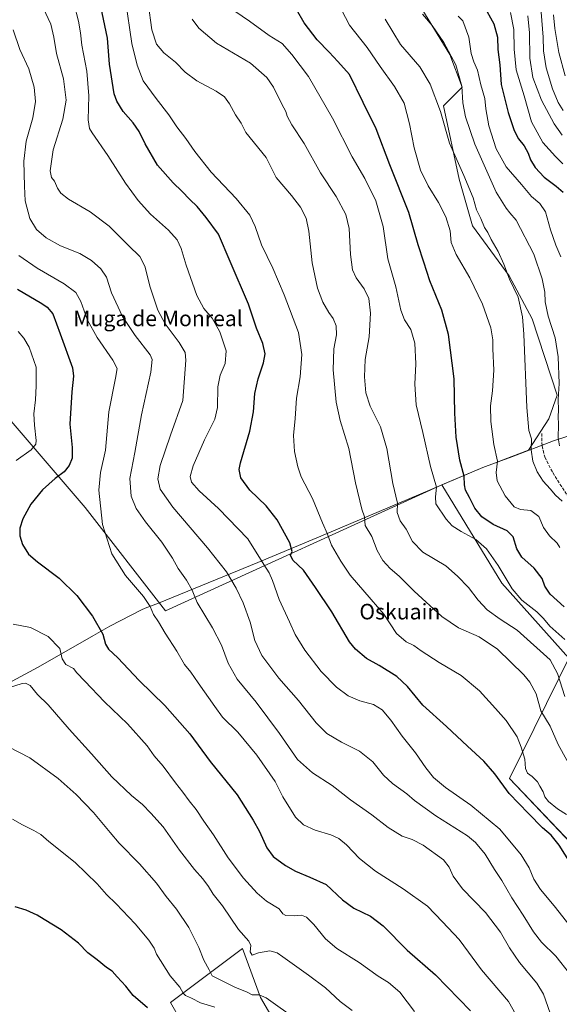
# Model space of a CAD drawing. Units: metres. Extents: x 615745 to 621093, y 4731747 to 4734512.
# Drawn here: x 619387 to 619665, y 4732040 to 4732545 of the extents above; entities that cross this region are included whole.
import ezdxf
from ezdxf.enums import TextEntityAlignment as Align

# ---------------------------------------------------------------- set-up
doc = ezdxf.new("R2010")
doc.units = ezdxf.units.M
doc.header["$MEASUREMENT"] = 0
doc.linetypes.add('DGN Style 3', pattern=[2.307223, 1.648017, -0.659207])
for name, color, linetype, lineweight in [('Arbolado forestal CxS', 92, 'Continuous', 0), ('Comarca', 135, 'Continuous', 13), ('Comarca CxS', 21, 'Continuous', 0), ('Cultivos herbáceos CxS', 92, 'Continuous', 0), ('Curva de nivel maestra', 30, 'Continuous', 30), ('Curva de nivel normal', 30, 'Continuous', 0), ('Matorral CxS', 135, 'Continuous', 0), ('Municipio', 91, 'Continuous', 13), ('Municipio CxS', 4, 'Continuous', 0), ('Prado CxS', 92, 'Continuous', 0), ('Senda', 7, 'DGN Style 3', 0), ('Texto cartográfico', 7, 'Continuous', 0)]:
    doc.layers.add(name, color=color, linetype=linetype, lineweight=lineweight)
doc.styles.add('Style-Arial', font='txt')

# ---------------------------------------------------------------- blocks, each defined once
blk = doc.blocks.new('*U12')
at = {"layer": 'Cultivos herbáceos CxS', "color": 92, "linetype": 'Continuous', "lineweight": 0}
for points in [[(619336.3576, 4732393.3098, 583.5755), (619421.0245, 4732294.8847, 603.6178), (619462.2995, 4732241.9679, 607.0802), (619604.3761, 4732306.5951, 645.7048), (619635.1403, 4732256.0197, 643.7015), (619669.7213, 4732217.5683, 643.4376), (619664.5606, 4732207.1489, 639.9021), (619639.0889, 4732155.7215, 626.6084), (619671.0919, 4732122.3289, 627.3216), (619696.0383, 4732098.4037, 629.7742), (619722.3403, 4732063.0593, 631.7896), (619735.2536, 4732035.2251, 632.3094), (619747.5063, 4732068.1459, 641.1934), (619758.5109, 4732092.6159, 646.8398), (619759.2611, 4732104.4649, 649.4898), (619764.4289, 4732111.9119, 651.6113), (619766.7953, 4732115.3219, 652.6928), (619787.9683, 4732115.0327, 655.8785), (619835.8273, 4732083.6749, 654.7104), (619892.6133, 4732047.3103, 659.1839), (619915.2328, 4732032.0807, 657.9283)], [(619529.7339, 4732011.6161, 582.6491), (619511.2137, 4732043.3663, 585.0774), (619501.9541, 4732068.5021, 588.8608), (619464.9117, 4732040.7211, 577.2969), (619470.2031, 4732031.4605, 576.1737)]]:
    blk.add_polyline3d(points, dxfattribs=at)

msp = doc.modelspace()

# ---------------------------------------------------------------- linework, layer by layer
at = {"layer": 'Arbolado forestal CxS', "color": 92, "linetype": 'Continuous', "lineweight": 0}
for points in [[(619470.2, 4732031.46, 576.17), (619464.91, 4732040.72, 577.3), (619501.95, 4732068.5, 588.86), (619511.21, 4732043.37, 585.08), (619529.73, 4732011.62, 582.65)], [(619529.73, 4732011.62, 582.65), (619511.21, 4732043.37, 585.08), (619501.95, 4732068.5, 588.86), (619464.91, 4732040.72, 577.3), (619470.2, 4732031.46, 576.17)]]:
    msp.add_polyline3d(points, dxfattribs=at)
at = {"layer": 'Comarca', "color": 135, "linetype": 'Continuous', "lineweight": 13, "flags": 128}
msp.add_lwpolyline([(619699.57, 4732341.58), (619661.7, 4732329.11), (619640.28, 4732321.04), (619631.49, 4732317.72), (619625.39, 4732315.42), (619586.75, 4732299.11), (619547.48, 4732282.41), (619509.83, 4732266.77), (619470.04, 4732250.42), (619458.71, 4732245.89), (619457.45, 4732245.39), (619451.92, 4732243.18), (619450.08, 4732242.44), (619433.69, 4732233.93), (619425.34, 4732229.17), (619396.97, 4732212.98), (619390.21, 4732209.39), (619360.7, 4732193.7)], dxfattribs=at)
msp.add_lwpolyline([(619699.57, 4732341.58), (619661.7, 4732329.11), (619640.28, 4732321.04), (619631.49, 4732317.72), (619625.39, 4732315.42), (619586.75, 4732299.11), (619547.48, 4732282.41), (619509.83, 4732266.77), (619470.04, 4732250.42), (619458.71, 4732245.89), (619457.45, 4732245.39), (619451.92, 4732243.18), (619450.08, 4732242.44), (619433.69, 4732233.93), (619425.34, 4732229.17), (619396.97, 4732212.98), (619390.21, 4732209.39), (619360.7, 4732193.7)], dxfattribs=at)
at = {"layer": 'Comarca CxS', "color": 21, "linetype": 'Continuous', "lineweight": 0, "flags": 128}
for points in [[(619360.7, 4732193.7), (619390.21, 4732209.39), (619396.97, 4732212.98), (619425.34, 4732229.17), (619433.69, 4732233.93), (619450.08, 4732242.44), (619451.92, 4732243.18), (619457.45, 4732245.39), (619458.71, 4732245.89), (619470.04, 4732250.42), (619509.83, 4732266.77), (619547.48, 4732282.41), (619586.75, 4732299.11), (619625.39, 4732315.42), (619631.49, 4732317.72), (619640.28, 4732321.04), (619661.7, 4732329.11), (619699.57, 4732341.58)], [(619699.57, 4732341.58), (619661.7, 4732329.11), (619640.28, 4732321.04), (619631.49, 4732317.72), (619625.39, 4732315.42), (619586.75, 4732299.11), (619547.48, 4732282.41), (619509.83, 4732266.77), (619470.04, 4732250.42), (619458.71, 4732245.89), (619457.45, 4732245.39), (619451.92, 4732243.18), (619450.08, 4732242.44), (619433.69, 4732233.93), (619425.34, 4732229.17), (619396.97, 4732212.98), (619390.21, 4732209.39), (619360.7, 4732193.7)]]:
    msp.add_lwpolyline(points, dxfattribs=at)
at = {"layer": 'Cultivos herbáceos CxS', "color": 92, "linetype": 'Continuous', "lineweight": 0}
for points in [[(619229.39, 4732597.76, 576.61), (619245.98, 4732550.52, 578.08), (619271.5, 4732512.22, 582.16), (619327.1, 4732411.14, 583.06), (619336.36, 4732393.31, 583.58), (619421.02, 4732294.88, 603.62), (619462.3, 4732241.97, 607.08), (619604.38, 4732306.6, 645.7)], [(619604.38, 4732306.6, 645.7), (619635.14, 4732256.02, 643.7), (619669.72, 4732217.57, 643.44), (619664.56, 4732207.15, 639.9), (619639.09, 4732155.72, 626.61), (619671.09, 4732122.33, 627.32), (619696.04, 4732098.4, 629.77), (619722.34, 4732063.06, 631.79)], [(619529.73, 4732011.62, 582.65), (619511.21, 4732043.37, 585.08), (619501.95, 4732068.5, 588.86), (619464.91, 4732040.72, 577.3), (619470.2, 4732031.46, 576.17)]]:
    msp.add_polyline3d(points, dxfattribs=at)
at = {"layer": 'Curva de nivel maestra', "color": 30, "linetype": 'Continuous', "lineweight": 30, "flags": 128}
for points, elevation in [([(619670.42, 4732112.32), (619664.67, 4732121.52), (619660.51, 4732126.72), (619656.07, 4732130.49), (619648.86, 4732137.88), (619638.96, 4732148.11), (619631.62, 4732158.11), (619625.91, 4732164.76), (619617.61, 4732172.32), (619606.76, 4732182.47), (619594.66, 4732193.45), (619586.73, 4732203.06), (619581.22, 4732208.1), (619572.15, 4732213.78), (619565.57, 4732217.34), (619559.97, 4732222.19), (619556.86, 4732226.02), (619547.75, 4732241.38), (619539.49, 4732253.88), (619533.32, 4732262.72), (619527.81, 4732267.97), (619526.65, 4732270.4), (619527.42, 4732272.37), (619526.26, 4732276.75), (619519.72, 4732288.64), (619514.05, 4732295.84), (619505.76, 4732303.89), (619501.01, 4732310.2), (619500.21, 4732314.4), (619500.81, 4732317.94), (619505.62, 4732334.07), (619507.61, 4732344.14), (619508.26, 4732353.55), (619509.89, 4732361.03), (619512.79, 4732369.24), (619513.61, 4732373.93), (619512.33, 4732379.11), (619509.2, 4732386.97), (619504.95, 4732399.38), (619495.5, 4732421.26), (619489.55, 4732435.31), (619483.17, 4732443.86), (619478.64, 4732449.44), (619474.8, 4732453.08), (619470.77, 4732457.42), (619466.32, 4732461.6), (619458.29, 4732470.76), (619451.84, 4732481.68), (619448.84, 4732488.06), (619445.8, 4732492.5), (619440.58, 4732498.33), (619437.36, 4732503.58), (619436.04, 4732507.38), (619433.54, 4732522.66), (619432.46, 4732535.89), (619428.41, 4732555.48)], 625), ([(619667.24, 4732243.94), (619660, 4732250.36), (619657.28, 4732254.49), (619655.92, 4732258.48), (619651.83, 4732263.73), (619645.43, 4732269.42), (619642.88, 4732273.68), (619641.04, 4732279.84), (619637.86, 4732282.99), (619630.73, 4732286.16), (619624.94, 4732290.14), (619621.3, 4732294.68), (619618.6, 4732300.05), (619616.5, 4732303.78), (619615.99, 4732306.63), (619615.9, 4732311.04), (619613.66, 4732319.21), (619611.8, 4732331.08), (619611.08, 4732343.36), (619610.68, 4732361.09), (619607.72, 4732383.7), (619604.38, 4732396.27), (619598.28, 4732411.26), (619595.07, 4732420.89), (619592.24, 4732429.79), (619587.41, 4732446.4), (619577.66, 4732470.89), (619570.63, 4732489.44), (619564, 4732502.97), (619556.84, 4732517.34), (619550.96, 4732523.9), (619546.42, 4732528.76), (619540.3, 4732535.06), (619533.6, 4732543.74), (619529.75, 4732550.7)], 650), ([(619625.75, 4732552.92), (619631.08, 4732543.32), (619632.99, 4732536.39), (619633.2, 4732530.2), (619634.13, 4732522.24), (619634.8, 4732512.23), (619638.38, 4732497.79), (619641.61, 4732488.57), (619643.71, 4732484.28), (619646.6, 4732480.58), (619648.76, 4732476.88), (619650, 4732473.45), (619652.33, 4732469.48), (619657, 4732464.58), (619663.15, 4732459.97), (619666.81, 4732456.93)], 675), ([(619386.3, 4732407.06), (619398.83, 4732399.75), (619401.57, 4732397.88), (619404.42, 4732394.4), (619408.25, 4732384.18), (619414.57, 4732366.69), (619415.12, 4732362.31), (619414.16, 4732354.36), (619413.14, 4732337.72), (619414.31, 4732325.76), (619414.31, 4732320.35), (619412.85, 4732316.48), (619410.26, 4732313.18), (619405.7, 4732309.82), (619399.06, 4732304.09), (619393.15, 4732296.58), (619389.03, 4732289.09), (619387.56, 4732284.37), (619387.5, 4732280.34), (619388.86, 4732275.9), (619392.01, 4732270.99), (619396.5, 4732267), (619407.63, 4732258.73), (619416.71, 4732249.78), (619424.77, 4732239.2), (619430.17, 4732229.83), (619431.49, 4732224.78), (619432.99, 4732222.17), (619437.92, 4732217.72), (619448.82, 4732206.17), (619462.03, 4732193.22), (619474.77, 4732178.81), (619485.26, 4732164.54), (619499.21, 4732147.4), (619507.34, 4732134.36), (619510.64, 4732128.5), (619514.42, 4732120.23), (619517.68, 4732115.82), (619523.95, 4732111.1), (619529.24, 4732108.16), (619536.58, 4732105.2), (619544.88, 4732101.31), (619553.33, 4732093.52), (619559.1, 4732089.25), (619567.62, 4732085.11), (619574.27, 4732080.1), (619586.55, 4732067.72), (619601.07, 4732054.9), (619619.16, 4732036.57)], 600), ([(619453.16, 4732037.98), (619445.78, 4732044.33), (619442.01, 4732049.11), (619437.45, 4732053.99), (619435.02, 4732056.82), (619431.96, 4732058.76), (619427.24, 4732062.71), (619422.5, 4732066.3), (619417.7, 4732071.17), (619408.65, 4732078.12), (619399.93, 4732083.4), (619396.47, 4732085.61), (619390.72, 4732088.18), (619385.15, 4732089.96)], 575)]:
    msp.add_lwpolyline(points, dxfattribs=dict(at, elevation=elevation))
at = {"layer": 'Curva de nivel normal', "color": 30, "linetype": 'Continuous', "lineweight": 0, "flags": 128}
for points, elevation in [([(619669.98, 4732055.72), (619662.99, 4732064.5), (619655.66, 4732071.83), (619651.55, 4732077.05), (619646.2, 4732085.7), (619640.38, 4732094.48), (619635.25, 4732103.35), (619631.35, 4732109.15), (619626.63, 4732116.96), (619621.61, 4732122.97), (619617.58, 4732126.3), (619601.2, 4732136.65), (619590.35, 4732144.5), (619586.43, 4732147.92), (619579, 4732153.15), (619574.38, 4732157.52), (619568.9, 4732164.32), (619561.97, 4732169.91), (619552.85, 4732174.39), (619545.26, 4732178.84), (619539.72, 4732184.31), (619530.7, 4732195.88), (619520.6, 4732207.24), (619511.86, 4732219.02), (619508.27, 4732226.73), (619505.88, 4732236.06), (619502.29, 4732245.98), (619498.74, 4732253.59), (619493.63, 4732261.95), (619484, 4732274.22), (619466.18, 4732295.04), (619459.64, 4732304.33), (619458.44, 4732309.74), (619459.68, 4732316.56), (619464.96, 4732332.08), (619471.17, 4732349.87), (619472.81, 4732370.58), (619472.4, 4732374.47), (619469.32, 4732379.62), (619462.13, 4732389.2), (619458.34, 4732396.22), (619454.4, 4732408.06), (619451.76, 4732418.89), (619449.24, 4732423.81), (619443.34, 4732429.44), (619433.33, 4732439.41), (619423.61, 4732446.69), (619412.52, 4732453.26), (619408.56, 4732456.31), (619406.92, 4732459), (619405.33, 4732462.56), (619403.81, 4732464.47), (619402.99, 4732467.84), (619404.58, 4732478.65), (619409.62, 4732494.34), (619411.29, 4732504.03), (619409.94, 4732515.01), (619406.36, 4732528.1), (619405.04, 4732536.54), (619403.36, 4732543.1), (619399.54, 4732551.58)], 615), ([(619670.4, 4732079.93), (619662.14, 4732090.4), (619655.02, 4732098.87), (619651.71, 4732104.08), (619649.31, 4732109.96), (619645.19, 4732116.55), (619634.11, 4732129.84), (619619.27, 4732142.04), (619606.21, 4732151.24), (619600.1, 4732156.36), (619596.22, 4732161.19), (619590.81, 4732168.97), (619583.99, 4732177.57), (619578.2, 4732185.75), (619573.73, 4732190.97), (619569.24, 4732193.71), (619562.23, 4732195.7), (619556.25, 4732198.32), (619550.2, 4732202.7), (619542.35, 4732210.73), (619533.98, 4732221.62), (619528.97, 4732229.67), (619526.05, 4732236.18), (619520.84, 4732247.64), (619517.36, 4732257.49), (619515.64, 4732261.44), (619512.94, 4732265.75), (619504.68, 4732278.85), (619489.64, 4732294.44), (619479.57, 4732303.56), (619475.78, 4732308.04), (619474.96, 4732310.8), (619476.55, 4732316.39), (619482.43, 4732329.61), (619487.72, 4732340.34), (619489.14, 4732346.34), (619489.23, 4732356.98), (619490.4, 4732362.9), (619493.02, 4732368.89), (619493.55, 4732375.32), (619490.33, 4732385.1), (619486.37, 4732392.14), (619482.04, 4732397.14), (619478.39, 4732403.82), (619472.91, 4732419.34), (619470.48, 4732427.9), (619468.36, 4732432.35), (619463.85, 4732437.35), (619454.7, 4732445.65), (619448.28, 4732452.54), (619441.81, 4732461.55), (619432.66, 4732475.68), (619424.58, 4732487.31), (619423.34, 4732489.58), (619422.68, 4732494.09), (619422.92, 4732506.33), (619421.93, 4732518.99), (619419.32, 4732532.35), (619418.66, 4732538.72), (619417.66, 4732544.63), (619415.4, 4732553.24)], 620), ([(619441.73, 4732555.47), (619445.1, 4732533.26), (619447.7, 4732522.11), (619450.9, 4732514.1), (619457.57, 4732504.99), (619464.06, 4732496.62), (619468.1, 4732490.33), (619472.83, 4732484.37), (619477.43, 4732477.73), (619485.87, 4732467.2), (619498.58, 4732453.64), (619505.63, 4732444.99), (619508.5, 4732439.24), (619511.73, 4732429.86), (619517.49, 4732417.84), (619523.41, 4732404.17), (619530.66, 4732384.77), (619532.39, 4732373.51), (619531.55, 4732362), (619529.71, 4732351.06), (619528.98, 4732340.71), (619528.2, 4732331.9), (619528.64, 4732323.76), (619530.43, 4732315.82), (619532.13, 4732310.68), (619537.87, 4732299.6), (619543, 4732287.13), (619545.55, 4732281.29), (619547.74, 4732275.56), (619552.46, 4732267.37), (619557.2, 4732260.24), (619567.99, 4732247.71), (619574.5, 4732240.11), (619581.14, 4732230.18), (619586.06, 4732226.01), (619590.02, 4732224.16), (619593.76, 4732221.37), (619602.95, 4732215.28), (619614.36, 4732208.64), (619623.66, 4732200.81), (619631.93, 4732191.74), (619637.43, 4732185.58), (619643.01, 4732177.14), (619645.12, 4732171.83), (619647.1, 4732165.8), (619647.4, 4732160.91), (619648.47, 4732158.52), (619650.76, 4732156.82), (619653.52, 4732154.13), (619654.76, 4732151.91), (619656.53, 4732148.93), (619657.32, 4732146.44), (619659.22, 4732143.95), (619663.81, 4732140.3), (619668.48, 4732137.34)], 630), ([(619453.42, 4732553.84), (619455.32, 4732540.27), (619457.67, 4732532.86), (619461.5, 4732528.44), (619467.51, 4732523.58), (619472.52, 4732518.56), (619478.37, 4732514.11), (619488.38, 4732508.73), (619492.59, 4732505.76), (619495.16, 4732502.18), (619498.35, 4732496.58), (619501.28, 4732492.3), (619503.65, 4732487.56), (619514.16, 4732474.6), (619519.3, 4732464.48), (619527.08, 4732455.18), (619531.72, 4732449.24), (619534.68, 4732443.45), (619536.05, 4732436.82), (619537.76, 4732420.53), (619540.49, 4732407.53), (619543.2, 4732400.36), (619546.3, 4732395.01), (619548.54, 4732391.98), (619550.08, 4732388.19), (619550.16, 4732383.6), (619548.89, 4732376.34), (619548.48, 4732365.67), (619550, 4732349.07), (619552.1, 4732339.62), (619556.5, 4732325.28), (619560.05, 4732307.69), (619563.24, 4732294.15), (619564.56, 4732290.07), (619565.02, 4732285.74), (619568.32, 4732280.04), (619571.14, 4732272.95), (619574.09, 4732267.81), (619577.83, 4732263.63), (619582.52, 4732259.65), (619590.16, 4732251.99), (619604.32, 4732238.9), (619612.94, 4732233.11), (619623.56, 4732228.59), (619633.03, 4732222.28), (619646.51, 4732209.1), (619649.59, 4732205.34), (619652.84, 4732199.26), (619655.21, 4732190.58), (619660.04, 4732182.59), (619664.19, 4732173.2), (619672.29, 4732158.63)], 635), ([(619550.86, 4732554.03), (619556.95, 4732542.57), (619565.98, 4732531.16), (619572.64, 4732521.4), (619580.08, 4732511.17), (619584.98, 4732502.53), (619587.76, 4732492.01), (619590.12, 4732479.68), (619593.42, 4732468.2), (619597.32, 4732460.1), (619602.7, 4732451.48), (619606.37, 4732444.15), (619608.62, 4732437.07), (619609.22, 4732431.02), (619611.66, 4732424.82), (619618.71, 4732412.84), (619625.3, 4732399.42), (619629.48, 4732387.28), (619630.63, 4732381.08), (619630.62, 4732376.41), (619631.01, 4732365.46), (619630.42, 4732354.88), (619629.44, 4732347.12), (619629.53, 4732339.14), (619631.09, 4732327.37), (619633, 4732318.7), (619632.25, 4732312.94), (619632.76, 4732308.63), (619636.86, 4732300.94), (619641.46, 4732295.26), (619644.72, 4732293.87), (619650.13, 4732293.39), (619654.21, 4732290.35), (619656.6, 4732284.71), (619659.7, 4732280.32), (619663.62, 4732276.59), (619665.02, 4732274.35)], 655), ([(619667.52, 4732197.91), (619663.82, 4732209.7), (619660.05, 4732216.67), (619643.09, 4732232.03), (619634.33, 4732237.68), (619627.73, 4732242.37), (619623.05, 4732247.4), (619618.08, 4732253.88), (619612.48, 4732259.63), (619606.39, 4732264.94), (619594.65, 4732272.08), (619589.26, 4732277.54), (619586.08, 4732283.76), (619582.91, 4732288.17), (619581.47, 4732292.32), (619581.56, 4732297.12), (619579.13, 4732307.3), (619576.14, 4732325.26), (619572.84, 4732336.29), (619567.59, 4732347.04), (619565.31, 4732353.76), (619564.55, 4732362), (619565, 4732370.97), (619567.07, 4732382.6), (619567.76, 4732394.73), (619566.83, 4732402.28), (619564.41, 4732407.19), (619560.35, 4732412.83), (619558.44, 4732417.01), (619557.48, 4732424.9), (619556.76, 4732438.16), (619555.06, 4732445.36), (619550.08, 4732454.66), (619542.06, 4732466.83), (619533.68, 4732481.79), (619527.31, 4732491.46), (619524.82, 4732495.95), (619524.18, 4732498.36), (619522.12, 4732502.13), (619517.83, 4732510.82), (619514.48, 4732515.79), (619506, 4732523.05), (619488.61, 4732533.35), (619479.48, 4732541.1), (619476.06, 4732545.62)], 640), ([(619667.61, 4732227.09), (619659.86, 4732233.98), (619656.54, 4732238.01), (619653.18, 4732241.32), (619645.52, 4732247.32), (619640.45, 4732253.19), (619633.4, 4732265.17), (619627.38, 4732273.72), (619621.85, 4732278.55), (619614.22, 4732282.68), (619609.75, 4732285.55), (619606.54, 4732289), (619601.22, 4732296.76), (619601.18, 4732300.37), (619601.55, 4732305.36), (619598.52, 4732316), (619594.6, 4732333.41), (619591.16, 4732347.71), (619590.52, 4732358.36), (619591.06, 4732368.69), (619590.45, 4732379.36), (619588.43, 4732386.28), (619585.13, 4732391.35), (619583.35, 4732396.28), (619580.67, 4732408.28), (619576.67, 4732422.7), (619574.18, 4732439.23), (619570.46, 4732452.35), (619564.77, 4732463.82), (619558.3, 4732475.05), (619548.14, 4732494.81), (619535.78, 4732516.18), (619527.22, 4732527.52), (619522.23, 4732533.12), (619515.58, 4732537.26), (619505.47, 4732544.64), (619497.94, 4732549.89)], 645), ([(619575.22, 4732545.7), (619583.14, 4732532.77), (619593.09, 4732521.24), (619598.44, 4732512.29), (619603.6, 4732498.25), (619608.24, 4732482.02), (619615.71, 4732465.45), (619620.51, 4732453.97), (619622.25, 4732447.88), (619624.43, 4732443.3), (619626.34, 4732438.73), (619627.97, 4732436.1), (619629.79, 4732432.51), (619633.27, 4732426.44), (619636.29, 4732419.9), (619639.14, 4732412.22), (619643.52, 4732402.92), (619645.78, 4732392.87), (619646.59, 4732383.92), (619648.11, 4732346.37), (619649.15, 4732334.41), (619650.37, 4732330.19), (619650.34, 4732324.48), (619651.22, 4732318.77), (619653.44, 4732313.3), (619656.43, 4732308.5), (619660.1, 4732304.51), (619662.87, 4732301.27), (619666.26, 4732298.21)], 660), ([(619594.4, 4732548.24), (619599.37, 4732542.38), (619605.34, 4732533.73), (619611.54, 4732522.22), (619614.58, 4732511.26), (619615.24, 4732502.75), (619616.47, 4732495.47), (619621.26, 4732481.44), (619632.27, 4732456.84), (619637.4, 4732448.61), (619639.36, 4732446.22), (619642.64, 4732442.49), (619651.58, 4732425.05), (619656, 4732412.3), (619657.34, 4732405.46), (619657.49, 4732400.62), (619659.08, 4732393.23), (619662.55, 4732382.02), (619664.16, 4732372.3), (619664.62, 4732358.54), (619664.14, 4732350.42), (619664.4, 4732344.92), (619664.16, 4732341.6), (619664.41, 4732337.51), (619664.21, 4732330.67), (619664.78, 4732326.57)], 665), ([(619665.61, 4732423.66), (619662.97, 4732429.6), (619660.16, 4732437.52), (619657.64, 4732446.75), (619654.8, 4732451.08), (619650.5, 4732454.61), (619645.38, 4732460.83), (619637.46, 4732469.9), (619632.29, 4732479.06), (619628.56, 4732490.96), (619627.04, 4732499.59), (619626.46, 4732504.93), (619624.41, 4732512.05), (619622.78, 4732519.5), (619620.76, 4732523.75), (619619.42, 4732528.06), (619618.23, 4732536.46), (619615.12, 4732544.8), (619612.69, 4732547.16)], 670), ([(619666.53, 4732471.46), (619662.76, 4732475.13), (619656.29, 4732482.34), (619650.39, 4732492.92), (619646.7, 4732506.34), (619642.63, 4732519.67), (619641.54, 4732530.34), (619641.45, 4732540.34), (619639.73, 4732549.1)], 680), ([(619648.49, 4732547.34), (619649.48, 4732538.67), (619649.66, 4732525.67), (619651.22, 4732515.67), (619655.64, 4732504.04), (619662.02, 4732492.04), (619666.28, 4732486.06)], 685), ([(619666.69, 4732498.76), (619664.13, 4732502.86), (619661.16, 4732510), (619657.94, 4732520.71), (619656.59, 4732529.36), (619656.44, 4732536.54), (619655.45, 4732549.37)], 690), ([(619667.77, 4732516.6), (619664.46, 4732528.54), (619662.45, 4732540.93), (619661.79, 4732547.98)], 695), ([(619662.44, 4732028.52), (619656.69, 4732045.03), (619653.19, 4732050.69), (619644.3, 4732061.37), (619639.06, 4732068.86), (619634.54, 4732076.94), (619626.81, 4732086.97), (619614.97, 4732099.13), (619610.12, 4732105.62), (619608.14, 4732110.2), (619605.22, 4732113.98), (619594.77, 4732121.59), (619589.09, 4732124.42), (619583.98, 4732126.18), (619576.72, 4732130.71), (619568.33, 4732137.22), (619557.37, 4732144.82), (619548.06, 4732152.28), (619537.89, 4732158.65), (619530.15, 4732165.61), (619520.9, 4732178.96), (619508.96, 4732195.05), (619499.1, 4732206.84), (619494.48, 4732214.94), (619491.1, 4732224.22), (619486.51, 4732233.23), (619478.7, 4732246.21), (619476.04, 4732252.42), (619473.17, 4732257.62), (619468.91, 4732263.7), (619465.96, 4732268.94), (619460.52, 4732277.09), (619452.08, 4732287.65), (619447.28, 4732294.41), (619444.66, 4732300.69), (619444.04, 4732309.78), (619446.67, 4732323.27), (619450.02, 4732342.53), (619454.86, 4732364.4), (619455.5, 4732370.97), (619454.4, 4732373.28), (619446.8, 4732383.23), (619440.17, 4732393.07), (619434.61, 4732405.25), (619432.08, 4732413.3), (619429.16, 4732417.57), (619424.37, 4732421.79), (619418.27, 4732425.35), (619408.35, 4732429.27), (619400.95, 4732433.4), (619396.05, 4732437.64), (619392.56, 4732443.31), (619390.26, 4732452.34), (619389.92, 4732459.9), (619389.48, 4732472.85), (619390.71, 4732483), (619394.18, 4732495.1), (619395.49, 4732503.41), (619394.92, 4732510.81), (619392.09, 4732520.14), (619387.43, 4732530.07), (619384.01, 4732540.17)], 610), ([(619645.52, 4732029.08), (619638.57, 4732041.28), (619624.74, 4732057.6), (619613.21, 4732073.04), (619604.78, 4732082.27), (619597.01, 4732090.17), (619584.54, 4732099.13), (619570.3, 4732108.22), (619562.1, 4732114.77), (619555.33, 4732121.77), (619551.39, 4732125), (619547.36, 4732126.86), (619539.25, 4732129.24), (619533.2, 4732132.04), (619529.21, 4732136), (619522.57, 4732146.32), (619518.64, 4732154.18), (619509.3, 4732167.77), (619499.53, 4732179.66), (619491.65, 4732187.29), (619487.65, 4732192.8), (619479.14, 4732204.9), (619475.43, 4732210.42), (619472.15, 4732214.4), (619468.13, 4732221.26), (619462.21, 4732230.34), (619458.7, 4732236.16), (619456.2, 4732239.98), (619454.49, 4732244.09), (619450.97, 4732249.21), (619441.78, 4732260.1), (619434.77, 4732271.21), (619429.94, 4732286.2), (619428.1, 4732303.79), (619429.02, 4732312.89), (619431.55, 4732324.33), (619433.28, 4732344.03), (619436.68, 4732361.36), (619437.56, 4732366.36), (619435.34, 4732370.58), (619427.18, 4732382.18), (619422.31, 4732391.07), (619418.81, 4732400.72), (619416.24, 4732405.35), (619410.3, 4732409.79), (619396.38, 4732417.87), (619386.97, 4732424.38)], 605), ([(619385.6, 4732319.03), (619393.27, 4732324.57), (619395.69, 4732327.43), (619395.94, 4732329.27), (619394.94, 4732337.29), (619394.73, 4732342.97), (619395.48, 4732350.17), (619395.88, 4732357.46), (619395.81, 4732367.03), (619392.2, 4732377.31), (619389.55, 4732381.97), (619386.7, 4732385.28)], 595), ([(619590.25, 4732036.18), (619582.78, 4732046.03), (619576.91, 4732051.04), (619571.58, 4732054.36), (619561.91, 4732061.26), (619550.35, 4732068.42), (619544.55, 4732073.43), (619538.6, 4732080.74), (619534.81, 4732084.62), (619532.25, 4732085.66), (619528.4, 4732085.28), (619524.21, 4732085.42), (619522.67, 4732086.34), (619520.77, 4732088.82), (619514.31, 4732092.86), (619509.38, 4732096.86), (619502.46, 4732104.6), (619494.6, 4732115.07), (619486.97, 4732126.78), (619481.98, 4732133.84), (619478.18, 4732139.89), (619474.49, 4732144.35), (619471.32, 4732148.79), (619467.56, 4732153.52), (619461.11, 4732162.19), (619456.47, 4732167.48), (619452.84, 4732172.52), (619442.76, 4732183.83), (619431, 4732195.09), (619420.94, 4732205.72), (619416.84, 4732210.06), (619415.12, 4732212.3), (619411.06, 4732214.27), (619409.24, 4732217.28), (619407.96, 4732222.54), (619402, 4732228.68), (619392.93, 4732233.41), (619384.03, 4732235.03)], 595), ([(619558.34, 4732036.59), (619552.13, 4732041.33), (619544.65, 4732048.29), (619535.84, 4732054.87), (619522.58, 4732064.26), (619519.7, 4732066.2), (619516.02, 4732067.28), (619510.21, 4732066.28), (619506.82, 4732065.07), (619505.85, 4732066.73), (619506.2, 4732069.96), (619505.12, 4732072.29), (619499.81, 4732078.28), (619491.56, 4732090.37), (619486.92, 4732096.4), (619484.45, 4732100.41), (619481.55, 4732104.32), (619477.26, 4732109.05), (619469.52, 4732118.98), (619461.09, 4732131.05), (619454.78, 4732137.95), (619450.46, 4732142.4), (619444.84, 4732147.04), (619434.71, 4732156.65), (619424.28, 4732168.53), (619412.78, 4732181.13), (619401.97, 4732193.57), (619396.57, 4732198.89), (619392.8, 4732203.58), (619390.33, 4732204.81), (619388.6, 4732204.63), (619381.07, 4732202.16)], 590), ([(619381.74, 4732172.04), (619392.6, 4732166.41), (619407.2, 4732155.74), (619416.41, 4732147.6), (619425.3, 4732138.26), (619433.98, 4732128.11), (619438.58, 4732122.54), (619449.02, 4732112.01), (619457.78, 4732102.09), (619462.77, 4732095.18), (619467.99, 4732088.76), (619474.38, 4732079.27), (619479.52, 4732069.01), (619482.04, 4732062.48), (619484.77, 4732057.61), (619486.28, 4732054.54), (619498.31, 4732048.48), (619503.92, 4732046.31), (619506.92, 4732044.72), (619510.46, 4732044.65), (619514.06, 4732043.19), (619530.15, 4732031.78)], 585), ([(619487.7, 4732038.29), (619480.34, 4732040.56), (619475.76, 4732043.05), (619472.69, 4732044.36), (619471.39, 4732045.58), (619469.66, 4732048.69), (619464.71, 4732054.4), (619457.78, 4732065.59), (619456.52, 4732068.6), (619453.81, 4732072.84), (619446.84, 4732081.14), (619436.92, 4732091.52), (619432.06, 4732096.19), (619427.24, 4732101.71), (619415.87, 4732112.67), (619402.32, 4732123.51), (619398.21, 4732126.96), (619394.64, 4732129.17), (619388.89, 4732132.01), (619383.74, 4732134.86)], 580)]:
    msp.add_lwpolyline(points, dxfattribs=dict(at, elevation=elevation))
at = {"layer": 'Matorral CxS', "color": 135, "linetype": 'Continuous', "lineweight": 0}
for points in [[(619671.09, 4732122.33, 627.32), (619639.09, 4732155.72, 626.61), (619664.56, 4732207.15, 639.9), (619669.72, 4732217.57, 643.44), (619635.14, 4732256.02, 643.7), (619604.38, 4732306.6, 645.7), (619625.4, 4732315.47, 652.6), (619631.49, 4732317.77, 654.19), (619640.29, 4732321.08, 656.55), (619648.98, 4732324.36, 659.13), (619659.41, 4732340.47, 662.82), (619663.65, 4732352.68, 664.5), (619650.75, 4732391.76, 661.59), (619638.95, 4732413.89, 660.03), (619620.08, 4732439.61, 657.68), (619613.24, 4732463.6, 658.81), (619605.28, 4732501.28, 660.75), (619614.83, 4732510.83, 664.66), (619608.41, 4732527.54, 664.89), (619576.39, 4732579.86, 667.22)], [(619576.39, 4732579.86, 667.22), (619608.41, 4732527.54, 664.89), (619614.83, 4732510.83, 664.66), (619605.28, 4732501.28, 660.75), (619613.24, 4732463.6, 658.81), (619620.08, 4732439.61, 657.68), (619638.95, 4732413.89, 660.03), (619650.75, 4732391.76, 661.59), (619663.65, 4732352.68, 664.5), (619659.41, 4732340.47, 662.82), (619648.98, 4732324.36, 659.13), (619640.29, 4732321.08, 656.55), (619631.49, 4732317.77, 654.19), (619625.4, 4732315.47, 652.6), (619604.38, 4732306.6, 645.7)], [(619604.38, 4732306.6, 645.7), (619635.14, 4732256.02, 643.7), (619669.72, 4732217.57, 643.44), (619664.56, 4732207.15, 639.9), (619639.09, 4732155.72, 626.61), (619671.09, 4732122.33, 627.32), (619696.04, 4732098.4, 629.77), (619722.34, 4732063.06, 631.79)]]:
    msp.add_polyline3d(points, dxfattribs=at)
at = {"layer": 'Municipio', "color": 91, "linetype": 'Continuous', "lineweight": 13, "flags": 128}
msp.add_lwpolyline([(619699.57, 4732341.58), (619661.7, 4732329.11), (619640.28, 4732321.04), (619631.49, 4732317.72), (619625.39, 4732315.42), (619586.75, 4732299.11), (619547.48, 4732282.41), (619509.83, 4732266.77), (619470.04, 4732250.42), (619458.71, 4732245.89), (619457.45, 4732245.39), (619451.92, 4732243.18), (619450.08, 4732242.44), (619433.69, 4732233.93), (619425.34, 4732229.17), (619396.97, 4732212.98), (619390.21, 4732209.39), (619360.7, 4732193.7)], dxfattribs=at)
msp.add_lwpolyline([(619699.57, 4732341.58), (619661.7, 4732329.11), (619640.28, 4732321.04), (619631.49, 4732317.72), (619625.39, 4732315.42), (619586.75, 4732299.11), (619547.48, 4732282.41), (619509.83, 4732266.77), (619470.04, 4732250.42), (619458.71, 4732245.89), (619457.45, 4732245.39), (619451.92, 4732243.18), (619450.08, 4732242.44), (619433.69, 4732233.93), (619425.34, 4732229.17), (619396.97, 4732212.98), (619390.21, 4732209.39), (619360.7, 4732193.7)], dxfattribs=at)
at = {"layer": 'Municipio CxS', "color": 4, "linetype": 'Continuous', "lineweight": 0, "flags": 128}
for points in [[(619699.57, 4732341.58), (619661.7, 4732329.11), (619640.28, 4732321.04), (619631.49, 4732317.72), (619625.39, 4732315.42), (619586.75, 4732299.11), (619547.48, 4732282.41), (619509.83, 4732266.77), (619470.04, 4732250.42), (619458.71, 4732245.89), (619457.45, 4732245.39), (619451.92, 4732243.18), (619450.08, 4732242.44), (619433.69, 4732233.93), (619425.34, 4732229.17), (619396.97, 4732212.98), (619390.21, 4732209.39), (619360.7, 4732193.7)], [(619360.7, 4732193.7), (619390.21, 4732209.39), (619396.97, 4732212.98), (619425.34, 4732229.17), (619433.69, 4732233.93), (619450.08, 4732242.44), (619451.92, 4732243.18), (619457.45, 4732245.39), (619458.71, 4732245.89), (619470.04, 4732250.42), (619509.83, 4732266.77), (619547.48, 4732282.41), (619586.75, 4732299.11), (619625.39, 4732315.42), (619631.49, 4732317.72), (619640.28, 4732321.04), (619661.7, 4732329.11), (619699.57, 4732341.58)]]:
    msp.add_lwpolyline(points, dxfattribs=at)
at = {"layer": 'Prado CxS', "color": 92, "linetype": 'Continuous', "lineweight": 0}
for points in [[(619229.39, 4732597.76, 576.61), (619245.98, 4732550.52, 578.08), (619271.5, 4732512.22, 582.16), (619327.1, 4732411.14, 583.06), (619336.36, 4732393.31, 583.58), (619421.02, 4732294.88, 603.62), (619462.3, 4732241.97, 607.08), (619604.38, 4732306.6, 645.7)], [(619576.39, 4732579.86, 667.22), (619608.41, 4732527.54, 664.89), (619614.83, 4732510.83, 664.66), (619605.28, 4732501.28, 660.75), (619613.24, 4732463.6, 658.81), (619620.08, 4732439.61, 657.68), (619638.95, 4732413.89, 660.03), (619650.75, 4732391.76, 661.59), (619663.65, 4732352.68, 664.5), (619659.41, 4732340.47, 662.82), (619648.98, 4732324.36, 659.13), (619640.29, 4732321.08, 656.55), (619631.49, 4732317.77, 654.19), (619625.4, 4732315.47, 652.6), (619604.38, 4732306.6, 645.7), (619462.3, 4732241.97, 607.08), (619421.02, 4732294.88, 603.62), (619336.36, 4732393.31, 583.58)], [(619576.39, 4732579.86, 667.22), (619608.41, 4732527.54, 664.89), (619614.83, 4732510.83, 664.66), (619605.28, 4732501.28, 660.75), (619613.24, 4732463.6, 658.81), (619620.08, 4732439.61, 657.68), (619638.95, 4732413.89, 660.03), (619650.75, 4732391.76, 661.59), (619663.65, 4732352.68, 664.5), (619659.41, 4732340.47, 662.82), (619648.98, 4732324.36, 659.13), (619640.29, 4732321.08, 656.55), (619631.49, 4732317.77, 654.19), (619625.4, 4732315.47, 652.6), (619604.38, 4732306.6, 645.7)]]:
    msp.add_polyline3d(points, dxfattribs=at)
at = {"layer": 'Senda', "color": 7, "linetype": 'DGN Style 3', "lineweight": 0}
msp.add_polyline3d([(619655.72, 4732333, 662.19), (619655.87, 4732326.54, 662.82), (619657.33, 4732320.89, 663.5), (619661.35, 4732312.84, 663.35), (619669.02, 4732300.86, 662.3), (619675.04, 4732292.82, 662.59), (619683.99, 4732274.68, 662.03), (619696.58, 4732251.57, 660.61), (619711.88, 4732224.11, 659.88), (619721.74, 4732205.79, 658.93), (619737.08, 4732184.73, 659.37), (619767.77, 4732133.58, 658.52), (619789.84, 4732114.64, 662.54), (619797.04, 4732110.33, 659.32), (619805.4, 4732105.33, 658.72), (619812.62, 4732101, 661.74), (619819.82, 4732096.01, 658.31), (619836.68, 4732084.32, 657.73), (619857.15, 4732067.63, 655.59), (619887.6, 4732046.39, 659.22), (619916.94, 4732030.96, 660.29)], dxfattribs=at)

# ---------------------------------------------------------------- block references
at = {"layer": 'Cultivos herbáceos CxS', "color": 92, "linetype": 'Continuous', "lineweight": 0}
msp.add_blockref('*U12', (0, 0), dxfattribs=at)

# ---------------------------------------------------------------- texts
at = {"layer": 'Texto cartográfico', "color": 7, "linetype": 'Continuous', "lineweight": 0, "style": 'Style-Arial'}
for s, p in [('Muga de Monreal', (619458.52, 4732392.05)), ('Oskuain', (619582.79, 4732241.48))]:
    msp.add_text(s, height=8, dxfattribs=at).set_placement(p, align=Align.MIDDLE_CENTER)

doc.saveas('drawing.dxf')
